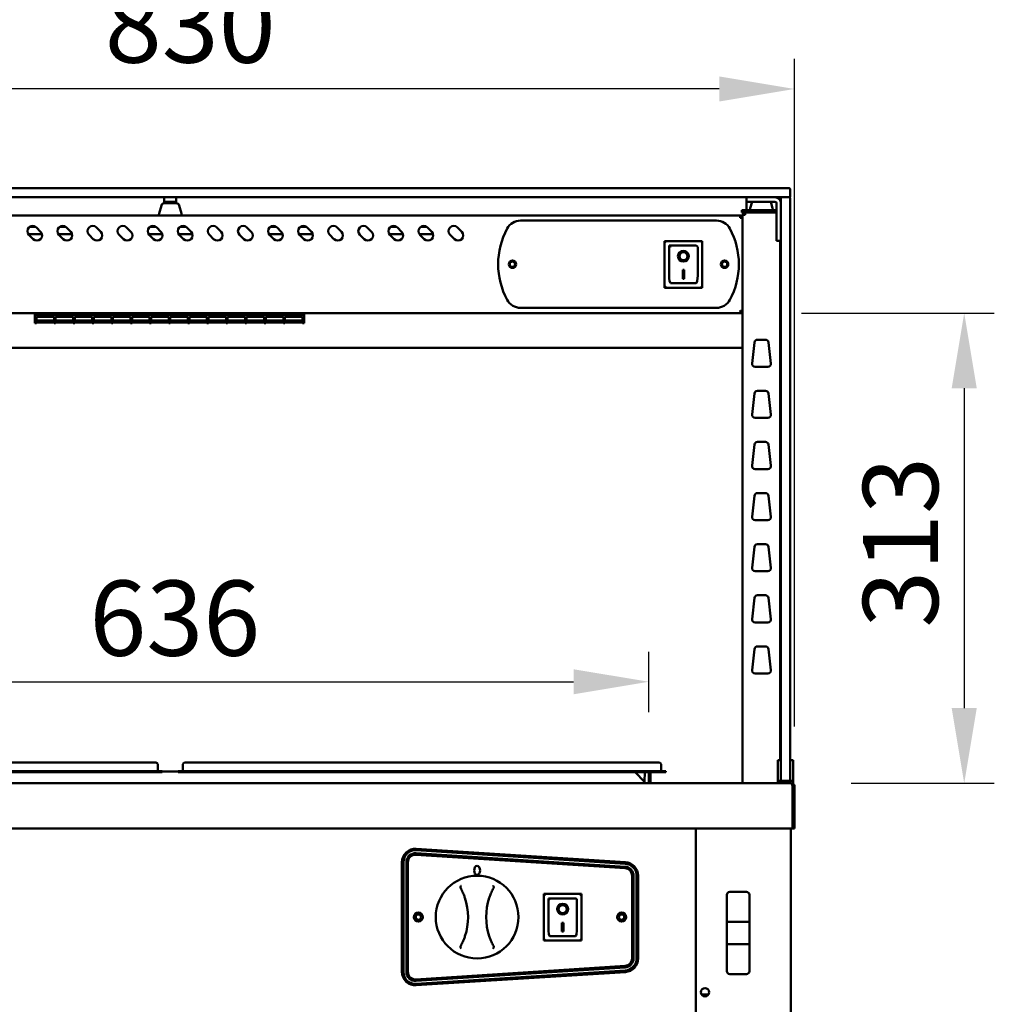
# Model space of a CAD drawing. Units: millimetres. Extents: x 65 to 5915, y 100 to 4100.
# Drawn here: x 2823 to 3471, y 1920 to 2575 of the extents above; entities that cross this region are included whole.
import ezdxf

# ---------------------------------------------------------------- set-up
doc = ezdxf.new("R2010")
doc.units = ezdxf.units.MM
doc.header["$LTSCALE"] = 20
doc.layers.add('Dimension (ISO)', color=7, linetype='Continuous', lineweight=25)
doc.layers.add('Visible (ISO)', color=7, linetype='Continuous', lineweight=50)
doc.styles.add('Note Text (ISO)', font='tahoma.ttf')
doc.dimstyles.new('Default (ISO)', dxfattribs={"dimscale": 20, "dimtxt": 2.5, "dimasz": 2.5, "dimexe": 1, "dimexo": 2, "dimgap": 0.762, "dimtad": 1, "dimtoh": 1, "dimdec": 1, "dimrnd": 1e-08, "dimzin": 0, "dimdsep": 46, "dimtxsty": 'Note Text (ISO)', "dimcen": 0.09, "dimdle": 10, "dimclrd": 256, "dimclre": 256, "dimclrt": 256, "dimadec": 1, "dimazin": 0, "dimtfac": 1.40208, "dimtmove": 0, "dimatfit": 3, "dimfxl": 1, "dimtolj": 1, "dimtzin": 0, "dimlwd": -1, "dimlwe": -1, "dimarcsym": 0})

# ---------------------------------------------------------------- blocks, each defined once
blk = doc.blocks.new('*D6')
at = {"layer": 'Defpoints', "color": 0, "transparency": 16777216}
for p in [(2508.01, 2528.58), (2508.01, 2064.63), (3338.01, 2064.63)]:
    blk.add_point(p, dxfattribs=at)
at = {"layer": 'Dimension (ISO)', "transparency": 16777216}
for p, q in [((2508.01, 2104.63), (2508.01, 2548.58)), ((3338.01, 2104.63), (3338.01, 2548.58)), ((3288.01, 2528.58), (2558.01, 2528.58))]:
    blk.add_line(p, q, dxfattribs=at)
for points in [[(2558.01, 2536.91), (2558.01, 2520.24), (2508.01, 2528.58)], [(3288.01, 2536.91), (3288.01, 2520.24), (3338.01, 2528.58)]]:
    blk.add_solid(points, dxfattribs=at)
at = {"layer": 'Dimension (ISO)', "transparency": 16777216, "insert": (2879.49, 2596.1), "char_height": 50, "attachment_point": 1, "style": 'Note Text (ISO)'}
blk.add_mtext('\\A1;830', dxfattribs=at)
blk = doc.blocks.new('*D7')
at = {"layer": 'Defpoints', "color": 0, "transparency": 16777216}
for p in [(3302.67, 2379.53), (3335.67, 2066.83), (3450.82, 2066.83)]:
    blk.add_point(p, dxfattribs=at)
at = {"layer": 'Dimension (ISO)', "transparency": 16777216}
for p, q in [((3342.67, 2379.53), (3470.82, 2379.53)), ((3450.82, 2329.53), (3450.82, 2116.83)), ((3375.67, 2066.83), (3470.82, 2066.83))]:
    blk.add_line(p, q, dxfattribs=at)
for points in [[(3442.49, 2329.53), (3459.15, 2329.53), (3450.82, 2379.53)], [(3442.49, 2116.83), (3459.15, 2116.83), (3450.82, 2066.83)]]:
    blk.add_solid(points, dxfattribs=at)
at = {"layer": 'Dimension (ISO)', "transparency": 16777216, "insert": (3383.5, 2170.29), "char_height": 50, "attachment_point": 1, "rotation": 90, "style": 'Note Text (ISO)'}
blk.add_mtext('\\A1;313', dxfattribs=at)
blk = doc.blocks.new('*D15')
at = {"layer": 'Defpoints', "color": 0, "transparency": 16777216}
for p in [(3241.16, 2134.32), (2604.86, 2074.13), (3241.16, 2074.13)]:
    blk.add_point(p, dxfattribs=at)
at = {"layer": 'Dimension (ISO)', "transparency": 16777216}
for p, q in [((2604.86, 2114.13), (2604.86, 2154.32)), ((3241.16, 2114.13), (3241.16, 2154.32)), ((2654.86, 2134.32), (3191.16, 2134.32))]:
    blk.add_line(p, q, dxfattribs=at)
for points in [[(2654.86, 2142.65), (2654.86, 2125.98), (2604.86, 2134.32)], [(3191.16, 2142.65), (3191.16, 2125.98), (3241.16, 2134.32)]]:
    blk.add_solid(points, dxfattribs=at)
at = {"layer": 'Dimension (ISO)', "transparency": 16777216, "insert": (2869.25, 2201.64), "char_height": 50, "attachment_point": 1, "style": 'Note Text (ISO)'}
blk.add_mtext('\\A1;636', dxfattribs=at)

msp = doc.modelspace()

# ---------------------------------------------------------------- linework, layer by layer
at = {"layer": 'Visible (ISO)'}
for p, q in [((3325.01, 2462.53), (2521.01, 2462.53)), ((3325.01, 2462.53), (3334.51, 2462.53)), ((2521.01, 2456.53), (3325.01, 2456.53)), ((2919.01, 2456.53), (2919.01, 2453.53)), ((2927.01, 2453.53), (2927.01, 2456.53)), ((3306.01, 2456.53), (3306.01, 2453.53)), ((3334.37, 2456.53), (3325.01, 2456.53)), ((3329.01, 2448.18), (3329.01, 2456.03)), ((3334.51, 2456.53), (3334.37, 2456.53)), ((3335.01, 2462.03), (3335.01, 2457.03)), ((3335.01, 2456.03), (3335.01, 2448.18)), ((2917.09, 2451.08), (2915.58, 2445.8)), ((2922.91, 2453.53), (2919.01, 2453.53)), ((2919.01, 2452.53), (2919.01, 2453.53)), ((2919.01, 2452.53), (2919.01, 2452.53)), ((2919.02, 2452.53), (2927, 2452.53)), ((2922.91, 2453.53), (2923.11, 2453.53)), ((2927.01, 2453.53), (2923.11, 2453.53)), ((2927.01, 2453.53), (2927.01, 2452.53)), ((2927.01, 2452.53), (2927.01, 2452.53)), ((2928.92, 2451.08), (2930.43, 2445.8)), ((3309.91, 2453.53), (3306.01, 2453.53)), ((3306.01, 2452.53), (3306.01, 2453.53)), ((3306.01, 2448.03), (3306.01, 2452.53)), ((3309.79, 2453.53), (3308.58, 2449.3)), ((3309.91, 2453.53), (3325.01, 2453.53)), ((3322.22, 2453.53), (3323.43, 2449.3)), ((3326.01, 2452.53), (3326.01, 2431.43)), ((3301.81, 2444.53), (2544.21, 2444.53)), ((2915.51, 2444.53), (2915.51, 2445.25)), ((2930.51, 2444.53), (2930.51, 2445.25)), ((3301.81, 2442.83), (3301.81, 2444.53)), ((3302.81, 2442.83), (3302.81, 2442.8)), ((3302.81, 2442.83), (3303.51, 2442.83)), ((3303.01, 2448.03), (3306.01, 2448.03)), ((3303.01, 2448.03), (3303.01, 2446.53)), ((3306.01, 2446.53), (3303.01, 2446.53)), ((3303.51, 2444.83), (3305.21, 2444.83)), ((3303.51, 2444.83), (3303.51, 2066.83)), ((3305.21, 2445.83), (3305.21, 2446.53)), ((3305.21, 2445.83), (3305.24, 2445.83)), ((3326.01, 2448.03), (3306.01, 2448.03)), ((3306.01, 2446.53), (3326.01, 2446.53)), ((3308.51, 2448.03), (3308.51, 2448.75)), ((3323.51, 2448.03), (3323.51, 2448.75)), ((3329.01, 2448.18), (3329.01, 2080.18)), ((3335.01, 2080.18), (3335.01, 2448.18)), ((2829.55, 2436.93), (2833.47, 2436.93)), ((2833.98, 2436.5), (2836.81, 2433.68)), ((2849.55, 2436.93), (2853.47, 2436.93)), ((2853.98, 2436.5), (2856.81, 2433.68)), ((2873.98, 2436.5), (2876.81, 2433.68)), ((2893.98, 2436.5), (2896.81, 2433.68)), ((2909.55, 2436.93), (2913.47, 2436.93)), ((2913.98, 2436.5), (2916.81, 2433.68)), ((2929.55, 2436.93), (2933.47, 2436.93)), ((2933.98, 2436.5), (2936.81, 2433.68)), ((2953.98, 2436.5), (2956.81, 2433.68)), ((2973.98, 2436.5), (2976.81, 2433.68)), ((2989.55, 2436.93), (2993.47, 2436.93)), ((2993.98, 2436.5), (2996.81, 2433.68)), ((3009.55, 2436.93), (3013.47, 2436.93)), ((3013.98, 2436.5), (3016.81, 2433.68)), ((3033.98, 2436.5), (3036.81, 2433.68)), ((3053.98, 2436.5), (3056.81, 2433.68)), ((3069.55, 2436.93), (3073.47, 2436.93)), ((3073.98, 2436.5), (3076.81, 2433.68)), ((3089.55, 2436.93), (3093.47, 2436.93)), ((3093.98, 2436.5), (3096.81, 2433.68)), ((3113.98, 2436.5), (3116.81, 2433.68)), ((3155.81, 2441.03), (3286.21, 2441.03)), ((2837.76, 2431.93), (2828.71, 2431.93)), ((2831.86, 2428.73), (2829.03, 2431.55)), ((2857.76, 2431.93), (2848.71, 2431.93)), ((2851.86, 2428.73), (2849.03, 2431.55)), ((2871.86, 2428.73), (2869.03, 2431.55)), ((2891.86, 2428.73), (2889.03, 2431.55)), ((2917.76, 2431.93), (2908.71, 2431.93)), ((2911.86, 2428.73), (2909.03, 2431.55)), ((2937.76, 2431.93), (2928.71, 2431.93)), ((2931.86, 2428.73), (2929.03, 2431.55)), ((2951.86, 2428.73), (2949.03, 2431.55)), ((2971.86, 2428.73), (2969.03, 2431.55)), ((2997.76, 2431.93), (2988.71, 2431.93)), ((2991.86, 2428.73), (2989.03, 2431.55)), ((3017.76, 2431.93), (3008.71, 2431.93)), ((3011.86, 2428.73), (3009.03, 2431.55)), ((3031.86, 2428.73), (3029.03, 2431.55)), ((3051.86, 2428.73), (3049.03, 2431.55)), ((3077.76, 2431.93), (3068.71, 2431.93)), ((3071.86, 2428.73), (3069.03, 2431.55)), ((3097.76, 2431.93), (3088.71, 2431.93)), ((3091.86, 2428.73), (3089.03, 2431.55)), ((3111.86, 2428.73), (3109.03, 2431.55)), ((3326.01, 2427.53), (3326.01, 2431.43)), ((3276.66, 2427.43), (3251.66, 2427.43)), ((3251.66, 2427.43), (3252.66, 2426.43)), ((3251.66, 2427.43), (3251.66, 2396.43)), ((3272.66, 2424.43), (3254.66, 2424.43)), ((3254.66, 2424.41), (3254.66, 2424.43)), ((3254.66, 2424.41), (3254.66, 2404.53)), ((3273.66, 2404.53), (3273.66, 2423.43)), ((3276.66, 2427.43), (3275.66, 2426.43)), ((3276.66, 2396.43), (3276.66, 2427.43)), ((3326.01, 2427.53), (3329.01, 2427.53)), ((3328.51, 2082.25), (3328.51, 2427.53)), ((3261.46, 2417.35), (3261.46, 2417.45)), ((3266.85, 2417.35), (3266.85, 2417.45)), ((3263.66, 2408.25), (3264.66, 2408.25)), ((3263.66, 2402.37), (3263.66, 2408.25)), ((3264.66, 2408.25), (3264.66, 2402.37)), ((3251.66, 2396.43), (3252.66, 2397.43)), ((3272.66, 2399.43), (3255.66, 2399.43)), ((3264.66, 2402.47), (3263.66, 2402.47)), ((3264.66, 2402.37), (3263.66, 2402.37)), ((3275.66, 2397.43), (3276.66, 2396.43)), ((3251.66, 2396.43), (3276.66, 2396.43)), ((2543.35, 2379.53), (3302.67, 2379.53)), ((2833, 2379.53), (2833, 2378.38)), ((2833, 2372.86), (2833, 2378.38)), ((2834.1, 2378.38), (2834.1, 2379.53)), ((2834.1, 2378.68), (2845.8, 2378.68)), ((2834.1, 2378.38), (2834.1, 2377.62)), ((2845.8, 2377.62), (2834.1, 2377.62)), ((2834.1, 2377.15), (2845.8, 2377.15)), ((2834.1, 2377.15), (2834.1, 2373.46)), ((2845.8, 2379.53), (2845.8, 2378.38)), ((2845.8, 2377.62), (2845.8, 2378.38)), ((2845.8, 2373.46), (2845.8, 2377.15)), ((2846.8, 2378.38), (2846.8, 2379.53)), ((2846.8, 2378.68), (2858.5, 2378.68)), ((2846.8, 2378.38), (2846.8, 2377.62)), ((2858.5, 2377.62), (2846.8, 2377.62)), ((2846.8, 2377.15), (2858.5, 2377.15)), ((2846.8, 2377.15), (2846.8, 2373.46)), ((2858.5, 2379.53), (2858.5, 2378.38)), ((2858.5, 2377.62), (2858.5, 2378.38)), ((2858.5, 2373.46), (2858.5, 2377.15)), ((2859.5, 2378.38), (2859.5, 2379.53)), ((2859.5, 2378.68), (2871.2, 2378.68)), ((2859.5, 2378.38), (2859.5, 2377.62)), ((2871.2, 2377.62), (2859.5, 2377.62)), ((2859.5, 2377.15), (2871.2, 2377.15)), ((2859.5, 2377.15), (2859.5, 2373.46)), ((2871.2, 2379.53), (2871.2, 2378.38)), ((2871.2, 2377.62), (2871.2, 2378.38)), ((2871.2, 2373.46), (2871.2, 2377.15)), ((2872.2, 2378.38), (2872.2, 2379.53)), ((2872.2, 2378.68), (2883.9, 2378.68)), ((2872.2, 2378.38), (2872.2, 2377.62)), ((2883.9, 2377.62), (2872.2, 2377.62)), ((2872.2, 2377.15), (2883.9, 2377.15)), ((2872.2, 2377.15), (2872.2, 2373.46)), ((2883.9, 2379.53), (2883.9, 2378.38)), ((2883.9, 2377.62), (2883.9, 2378.38)), ((2883.9, 2373.46), (2883.9, 2377.15)), ((2884.9, 2378.38), (2884.9, 2379.53)), ((2884.9, 2378.68), (2896.6, 2378.68)), ((2884.9, 2378.38), (2884.9, 2377.62)), ((2896.6, 2377.62), (2884.9, 2377.62)), ((2884.9, 2377.15), (2896.6, 2377.15)), ((2884.9, 2377.15), (2884.9, 2373.46)), ((2896.6, 2379.53), (2896.6, 2378.38)), ((2896.6, 2377.62), (2896.6, 2378.38)), ((2896.6, 2373.46), (2896.6, 2377.15)), ((2897.6, 2378.38), (2897.6, 2379.53)), ((2897.6, 2378.68), (2909.3, 2378.68)), ((2897.6, 2378.38), (2897.6, 2377.62)), ((2909.3, 2377.62), (2897.6, 2377.62)), ((2897.6, 2377.15), (2909.3, 2377.15)), ((2897.6, 2377.15), (2897.6, 2373.46)), ((2909.3, 2379.53), (2909.3, 2378.38)), ((2909.3, 2377.62), (2909.3, 2378.38)), ((2909.3, 2373.46), (2909.3, 2377.15)), ((2910.3, 2378.38), (2910.3, 2379.53)), ((2910.3, 2378.68), (2922, 2378.68)), ((2910.3, 2378.38), (2910.3, 2377.62)), ((2922, 2377.62), (2910.3, 2377.62)), ((2910.3, 2377.15), (2922, 2377.15)), ((2910.3, 2377.15), (2910.3, 2373.46)), ((2922, 2379.53), (2922, 2378.38)), ((2922, 2377.62), (2922, 2378.38)), ((2922, 2373.46), (2922, 2377.15)), ((2923, 2378.38), (2923, 2379.53)), ((2923, 2378.68), (2934.7, 2378.68)), ((2923, 2378.38), (2923, 2377.62)), ((2934.7, 2377.62), (2923, 2377.62)), ((2923, 2377.15), (2934.7, 2377.15)), ((2923, 2377.15), (2923, 2373.46)), ((2934.7, 2379.53), (2934.7, 2378.38)), ((2934.7, 2377.62), (2934.7, 2378.38)), ((2934.7, 2373.46), (2934.7, 2377.15)), ((2935.7, 2378.38), (2935.7, 2379.53)), ((2935.7, 2378.68), (2947.4, 2378.68)), ((2935.7, 2378.38), (2935.7, 2377.62)), ((2947.4, 2377.62), (2935.7, 2377.62)), ((2935.7, 2377.15), (2947.4, 2377.15)), ((2935.7, 2377.15), (2935.7, 2373.46)), ((2947.4, 2379.53), (2947.4, 2378.38)), ((2947.4, 2377.62), (2947.4, 2378.38)), ((2947.4, 2373.46), (2947.4, 2377.15)), ((2948.4, 2378.38), (2948.4, 2379.53)), ((2948.4, 2378.68), (2960.1, 2378.68)), ((2948.4, 2378.38), (2948.4, 2377.62)), ((2960.1, 2377.62), (2948.4, 2377.62)), ((2948.4, 2377.15), (2960.1, 2377.15)), ((2948.4, 2377.15), (2948.4, 2373.46)), ((2960.1, 2379.53), (2960.1, 2378.38)), ((2960.1, 2377.62), (2960.1, 2378.38)), ((2960.1, 2373.46), (2960.1, 2377.15)), ((2961.1, 2378.38), (2961.1, 2379.53)), ((2961.1, 2378.68), (2972.8, 2378.68)), ((2961.1, 2378.38), (2961.1, 2377.62)), ((2972.8, 2377.62), (2961.1, 2377.62)), ((2961.1, 2377.15), (2972.8, 2377.15)), ((2961.1, 2377.15), (2961.1, 2373.46)), ((2972.8, 2379.53), (2972.8, 2378.38)), ((2972.8, 2377.62), (2972.8, 2378.38)), ((2972.8, 2373.46), (2972.8, 2377.15)), ((2973.8, 2378.38), (2973.8, 2379.53)), ((2973.8, 2378.68), (2985.5, 2378.68)), ((2973.8, 2378.38), (2973.8, 2377.62)), ((2985.5, 2377.62), (2973.8, 2377.62)), ((2973.8, 2377.15), (2985.5, 2377.15)), ((2973.8, 2377.15), (2973.8, 2373.46)), ((2985.5, 2379.53), (2985.5, 2378.38)), ((2985.5, 2377.62), (2985.5, 2378.38)), ((2985.5, 2373.46), (2985.5, 2377.15)), ((2986.5, 2378.38), (2986.5, 2379.53)), ((2986.5, 2378.68), (2998.2, 2378.68)), ((2986.5, 2378.38), (2986.5, 2377.62)), ((2998.2, 2377.62), (2986.5, 2377.62)), ((2986.5, 2377.15), (2998.2, 2377.15)), ((2986.5, 2377.15), (2986.5, 2373.46)), ((2998.2, 2379.53), (2998.2, 2378.38)), ((2998.2, 2377.62), (2998.2, 2378.38)), ((2998.2, 2373.46), (2998.2, 2377.15)), ((2999.2, 2378.38), (2999.2, 2379.53)), ((2999.2, 2378.68), (3010.9, 2378.68)), ((2999.2, 2378.38), (2999.2, 2377.62)), ((3010.9, 2377.62), (2999.2, 2377.62)), ((2999.2, 2377.15), (3010.9, 2377.15)), ((2999.2, 2377.15), (2999.2, 2373.46)), ((3010.9, 2379.53), (3010.9, 2378.38)), ((3010.9, 2377.62), (3010.9, 2378.38)), ((3010.9, 2373.46), (3010.9, 2377.15)), ((3012, 2379.53), (3012, 2378.38)), ((3012, 2372.86), (3012, 2378.38)), ((3286.21, 2383.03), (3155.81, 2383.03)), ((3302.67, 2379.53), (3302.67, 2380.23)), ((3302.81, 2380.37), (3303.51, 2380.37)), ((2833, 2372.86), (2834.1, 2372.86)), ((2845.8, 2377.11), (2834.1, 2377.11)), ((2834.1, 2374.64), (2845.8, 2374.64)), ((2845.8, 2373.46), (2834.1, 2373.46)), ((2834.1, 2373.3), (2845.8, 2373.3)), ((2834.1, 2373.3), (2834.1, 2372.86)), ((2845.8, 2373.29), (2834.1, 2373.29)), ((2845.8, 2372.86), (2845.8, 2373.3)), ((2845.8, 2372.86), (2846.8, 2372.86)), ((2858.5, 2377.11), (2846.8, 2377.11)), ((2846.8, 2374.64), (2858.5, 2374.64)), ((2858.5, 2373.46), (2846.8, 2373.46)), ((2846.8, 2373.3), (2858.5, 2373.3)), ((2846.8, 2373.3), (2846.8, 2372.86)), ((2858.5, 2373.29), (2846.8, 2373.29)), ((2858.5, 2372.86), (2858.5, 2373.3)), ((2858.5, 2372.86), (2859.5, 2372.86)), ((2871.2, 2377.11), (2859.5, 2377.11)), ((2859.5, 2374.64), (2871.2, 2374.64)), ((2871.2, 2373.46), (2859.5, 2373.46)), ((2859.5, 2373.3), (2871.2, 2373.3)), ((2859.5, 2373.3), (2859.5, 2372.86)), ((2871.2, 2373.29), (2859.5, 2373.29)), ((2871.2, 2372.86), (2871.2, 2373.3)), ((2871.2, 2372.86), (2872.2, 2372.86)), ((2883.9, 2377.11), (2872.2, 2377.11)), ((2872.2, 2374.64), (2883.9, 2374.64)), ((2883.9, 2373.46), (2872.2, 2373.46)), ((2872.2, 2373.3), (2883.9, 2373.3)), ((2872.2, 2373.3), (2872.2, 2372.86)), ((2883.9, 2373.29), (2872.2, 2373.29)), ((2883.9, 2372.86), (2883.9, 2373.3)), ((2883.9, 2372.86), (2884.9, 2372.86)), ((2896.6, 2377.11), (2884.9, 2377.11)), ((2884.9, 2374.64), (2896.6, 2374.64)), ((2896.6, 2373.46), (2884.9, 2373.46)), ((2884.9, 2373.3), (2896.6, 2373.3)), ((2884.9, 2373.3), (2884.9, 2372.86)), ((2896.6, 2373.29), (2884.9, 2373.29)), ((2896.6, 2372.86), (2896.6, 2373.3)), ((2896.6, 2372.86), (2897.6, 2372.86)), ((2909.3, 2377.11), (2897.6, 2377.11)), ((2897.6, 2374.64), (2909.3, 2374.64)), ((2909.3, 2373.46), (2897.6, 2373.46)), ((2897.6, 2373.3), (2909.3, 2373.3)), ((2897.6, 2373.3), (2897.6, 2372.86)), ((2909.3, 2373.29), (2897.6, 2373.29)), ((2909.3, 2372.86), (2909.3, 2373.3)), ((2909.3, 2372.86), (2910.3, 2372.86)), ((2922, 2377.11), (2910.3, 2377.11)), ((2910.3, 2374.64), (2922, 2374.64)), ((2922, 2373.46), (2910.3, 2373.46)), ((2910.3, 2373.3), (2922, 2373.3)), ((2910.3, 2373.3), (2910.3, 2372.86)), ((2922, 2373.29), (2910.3, 2373.29)), ((2922, 2372.86), (2922, 2373.3)), ((2922, 2372.86), (2923, 2372.86)), ((2934.7, 2377.11), (2923, 2377.11)), ((2923, 2374.64), (2934.7, 2374.64)), ((2934.7, 2373.46), (2923, 2373.46)), ((2923, 2373.3), (2934.7, 2373.3)), ((2923, 2373.3), (2923, 2372.86)), ((2934.7, 2373.29), (2923, 2373.29)), ((2934.7, 2372.86), (2934.7, 2373.3)), ((2934.7, 2372.86), (2935.7, 2372.86)), ((2947.4, 2377.11), (2935.7, 2377.11)), ((2935.7, 2374.64), (2947.4, 2374.64)), ((2947.4, 2373.46), (2935.7, 2373.46)), ((2935.7, 2373.3), (2947.4, 2373.3)), ((2935.7, 2373.3), (2935.7, 2372.86)), ((2947.4, 2373.29), (2935.7, 2373.29)), ((2947.4, 2372.86), (2947.4, 2373.3)), ((2947.4, 2372.86), (2948.4, 2372.86)), ((2960.1, 2377.11), (2948.4, 2377.11)), ((2948.4, 2374.64), (2960.1, 2374.64)), ((2960.1, 2373.46), (2948.4, 2373.46)), ((2948.4, 2373.3), (2960.1, 2373.3)), ((2948.4, 2373.3), (2948.4, 2372.86)), ((2960.1, 2373.29), (2948.4, 2373.29)), ((2960.1, 2372.86), (2960.1, 2373.3)), ((2960.1, 2372.86), (2961.1, 2372.86)), ((2972.8, 2377.11), (2961.1, 2377.11)), ((2961.1, 2374.64), (2972.8, 2374.64)), ((2972.8, 2373.46), (2961.1, 2373.46)), ((2961.1, 2373.3), (2972.8, 2373.3)), ((2961.1, 2373.3), (2961.1, 2372.86)), ((2972.8, 2373.29), (2961.1, 2373.29)), ((2972.8, 2372.86), (2972.8, 2373.3)), ((2972.8, 2372.86), (2973.8, 2372.86)), ((2985.5, 2377.11), (2973.8, 2377.11)), ((2973.8, 2374.64), (2985.5, 2374.64)), ((2985.5, 2373.46), (2973.8, 2373.46)), ((2973.8, 2373.3), (2985.5, 2373.3)), ((2973.8, 2373.3), (2973.8, 2372.86)), ((2985.5, 2373.29), (2973.8, 2373.29)), ((2985.5, 2372.86), (2985.5, 2373.3)), ((2985.5, 2372.86), (2986.5, 2372.86)), ((2998.2, 2377.11), (2986.5, 2377.11)), ((2986.5, 2374.64), (2998.2, 2374.64)), ((2998.2, 2373.46), (2986.5, 2373.46)), ((2986.5, 2373.3), (2998.2, 2373.3)), ((2986.5, 2373.3), (2986.5, 2372.86)), ((2998.2, 2373.29), (2986.5, 2373.29)), ((2998.2, 2372.86), (2998.2, 2373.3)), ((2998.2, 2372.86), (2999.2, 2372.86)), ((3010.9, 2377.11), (2999.2, 2377.11)), ((2999.2, 2374.64), (3010.9, 2374.64)), ((3010.9, 2373.46), (2999.2, 2373.46)), ((2999.2, 2373.3), (3010.9, 2373.3)), ((2999.2, 2373.3), (2999.2, 2372.86)), ((3010.9, 2373.29), (2999.2, 2373.29)), ((3010.9, 2372.86), (3010.9, 2373.3)), ((3010.9, 2372.86), (3012, 2372.86)), ((3309.75, 2346.05), (3311.31, 2360.05)), ((3313.3, 2361.83), (3318.72, 2361.83)), ((3320.7, 2360.05), (3322.26, 2346.05)), ((2542.51, 2356.53), (3303.51, 2356.53)), ((3320.27, 2343.83), (3311.74, 2343.83)), ((3309.75, 2312.05), (3311.31, 2326.05)), ((3313.3, 2327.83), (3318.72, 2327.83)), ((3320.7, 2326.05), (3322.26, 2312.05)), ((3320.27, 2309.83), (3311.74, 2309.83)), ((3309.75, 2278.05), (3311.31, 2292.05)), ((3313.3, 2293.83), (3318.72, 2293.83)), ((3320.7, 2292.05), (3322.26, 2278.05)), ((3320.27, 2275.83), (3311.74, 2275.83)), ((3313.3, 2259.83), (3318.72, 2259.83)), ((3309.75, 2244.05), (3311.31, 2258.05)), ((3320.7, 2258.05), (3322.26, 2244.05)), ((3320.27, 2241.83), (3311.74, 2241.83)), ((3309.75, 2210.05), (3311.31, 2224.05)), ((3313.3, 2225.83), (3318.72, 2225.83)), ((3320.7, 2224.05), (3322.26, 2210.05)), ((3320.27, 2207.83), (3311.74, 2207.83)), ((3309.75, 2176.05), (3311.31, 2190.05)), ((3313.3, 2191.83), (3318.72, 2191.83)), ((3320.7, 2190.05), (3322.26, 2176.05)), ((3320.27, 2173.83), (3311.74, 2173.83)), ((3309.75, 2142.05), (3311.31, 2156.05)), ((3313.3, 2157.83), (3318.72, 2157.83)), ((3320.7, 2156.05), (3322.26, 2142.05)), ((3320.27, 2139.83), (3311.74, 2139.83)), ((2907.66, 2080.63), (2603.66, 2080.63)), ((2907.66, 2080.63), (2913.46, 2080.63)), ((2914.66, 2079.43), (2914.66, 2075.33)), ((2931.36, 2079.43), (2931.36, 2075.33)), ((2932.56, 2080.63), (2938.36, 2080.63)), ((3242.36, 2080.63), (2938.36, 2080.63)), ((3242.36, 2080.63), (3248.16, 2080.63)), ((3249.36, 2079.43), (3249.36, 2075.33)), ((3327.01, 2082.25), (3327.01, 2077.45)), ((3327.01, 2082.25), (3329.01, 2082.25)), ((3327.01, 2077.45), (3327.01, 2073.53)), ((3329.01, 2077.58), (3329.01, 2080.18)), ((3329.01, 2077.58), (3329.01, 2077.45)), ((3329.01, 2077.45), (3329.01, 2073.53)), ((3335.01, 2082.25), (3337.01, 2082.25)), ((3335.01, 2080.18), (3335.01, 2077.58)), ((3335.01, 2077.45), (3335.01, 2077.58)), ((3335.01, 2073.53), (3335.01, 2077.45)), ((3337.01, 2077.45), (3337.01, 2082.25)), ((3337.01, 2073.53), (3337.01, 2077.45)), ((2907.66, 2074.93), (2603.66, 2074.93)), ((2907.66, 2074.13), (2603.66, 2074.13)), ((2907.66, 2074.93), (2917.66, 2074.93)), ((2917.66, 2074.13), (2907.66, 2074.13)), ((2917.66, 2074.13), (2917.66, 2074.93)), ((2928.36, 2074.63), (2917.66, 2074.63)), ((2928.36, 2074.93), (2938.36, 2074.93)), ((2928.36, 2074.93), (2928.36, 2074.13)), ((2938.36, 2074.13), (2928.36, 2074.13)), ((3242.36, 2074.93), (2938.36, 2074.93)), ((3242.36, 2074.13), (2938.36, 2074.13)), ((3232.06, 2074.13), (3238.36, 2067.83)), ((3238.19, 2067.99), (3238.52, 2074.13)), ((3241.16, 2074.13), (3241.16, 2067.83)), ((3242.36, 2074.93), (3252.36, 2074.93)), ((3242.36, 2067.83), (3242.36, 2074.13)), ((3252.36, 2074.13), (3242.36, 2074.13)), ((3252.36, 2074.13), (3252.36, 2074.93)), ((3327.01, 2068.53), (3327.01, 2073.53)), ((3329.01, 2068.53), (3329.01, 2073.53)), ((3335.01, 2073.53), (3335.01, 2068.53)), ((3337.01, 2073.53), (3337.01, 2068.53)), ((2510.35, 2066.83), (3335.67, 2066.83)), ((3238.36, 2067.83), (3238.36, 2066.83)), ((3241.16, 2067.83), (3242.36, 2067.83)), ((3327.01, 2068.53), (3329.01, 2068.53)), ((3327.01, 2066.83), (3327.01, 2068.53)), ((3329.01, 2068.53), (3335.01, 2068.53)), ((3335.01, 2068.53), (3337.01, 2068.53)), ((3335.67, 2066.83), (3335.81, 2066.83)), ((3335.81, 2066.81), (3335.81, 2066.83)), ((3336.67, 2064.63), (3336.67, 2039.03)), ((3336.81, 2064.63), (3336.81, 2036.83)), ((3336.92, 2066.53), (3337.01, 2066.53)), ((3337.01, 2068.53), (3337.01, 2066.53)), ((3338.01, 2036.83), (3338.01, 2064.63)), ((3336.67, 2036.83), (2509.35, 2036.83)), ((3272.51, 2036.83), (3272.51, 1911.83)), ((3335.51, 2036.83), (3335.51, 1267.67)), ((3336.67, 2036.83), (3336.67, 2039.03)), ((3336.81, 2036.83), (3338.01, 2036.83)), ((3225.33, 2010.32), (3086.33, 2019.29)), ((3086.39, 2020.28), (3225.39, 2011.32)), ((3225.52, 2013.31), (3086.52, 2022.28)), ((3086.58, 2023.22), (3225.58, 2014.37)), ((3077.01, 1941.42), (3077.01, 2014.24)), ((3078.01, 2014.3), (3078.01, 1941.36)), ((3080.01, 1941.36), (3080.01, 2014.3)), ((3081.01, 2014.3), (3081.01, 1941.36)), ((3230.01, 1950.33), (3230.01, 2005.33)), ((3231.01, 2005.33), (3231.01, 1950.33)), ((3233.01, 1950.33), (3233.01, 2005.33)), ((3234.01, 2005.38), (3234.01, 1950.27)), ((3196.36, 1993.23), (3171.36, 1993.23)), ((3171.36, 1993.23), (3172.36, 1992.23)), ((3171.36, 1993.23), (3171.36, 1962.23)), ((3172.51, 1993.33), (3195.51, 1993.33)), ((3172.51, 1993.23), (3172.51, 1993.33)), ((3196.36, 1993.23), (3195.36, 1992.23)), ((3195.51, 1993.33), (3195.51, 1993.23)), ((3196.36, 1962.23), (3196.36, 1993.23)), ((3293.01, 1992.63), (3293.01, 1974.68)), ((3306.01, 1994.63), (3295.01, 1994.63)), ((3308.01, 1974.68), (3308.01, 1992.63)), ((3192.36, 1990.23), (3174.36, 1990.23)), ((3174.36, 1990.21), (3174.36, 1990.23)), ((3174.36, 1990.21), (3174.36, 1970.33)), ((3193.36, 1970.33), (3193.36, 1989.23)), ((3181.16, 1983.15), (3181.16, 1983.25)), ((3186.55, 1983.15), (3186.55, 1983.25)), ((3183.36, 1974.05), (3184.36, 1974.05)), ((3183.36, 1968.17), (3183.36, 1974.05)), ((3184.36, 1974.05), (3184.36, 1968.17)), ((3293.01, 1974.68), (3293.01, 1959.78)), ((3306.01, 1974.73), (3295.01, 1974.73)), ((3308.01, 1959.78), (3308.01, 1974.68)), ((3192.36, 1965.23), (3175.36, 1965.23)), ((3184.36, 1968.27), (3183.36, 1968.27)), ((3184.36, 1968.17), (3183.36, 1968.17)), ((3171.36, 1962.23), (3172.36, 1963.23)), ((3171.36, 1962.23), (3196.36, 1962.23)), ((3195.36, 1963.23), (3196.36, 1962.23)), ((3293.01, 1959.78), (3293.01, 1941.83)), ((3295.01, 1959.73), (3306.01, 1959.73)), ((3308.01, 1941.83), (3308.01, 1959.78)), ((3086.33, 1936.37), (3225.33, 1945.34)), ((3225.39, 1944.34), (3086.39, 1935.37)), ((3086.52, 1933.38), (3225.52, 1942.35)), ((3225.58, 1941.29), (3086.58, 1932.44)), ((3306.01, 1939.83), (3295.01, 1939.83)), ((3280.81, 1926.33), (3276.2, 1926.33))]:
    msp.add_line(p, q, dxfattribs=at)
for centre, radius in [((3150.51, 2412.03), 2.5), ((3150.51, 2412.03), 1.8), ((3291.51, 2412.03), 2.5), ((3291.51, 2412.03), 1.8), ((3127.01, 1977.83), 27.5), ((3088.01, 1977.83), 3), ((3088.01, 1977.83), 1.8), ((3223.01, 1977.83), 3), ((3223.01, 1977.83), 1.8), ((3278.51, 1927.83), 2.75)]:
    msp.add_circle(centre, radius, dxfattribs=at)
for centre, radius, start, end in [((3334.51, 2462.03), 0.5, 0, 90), ((3325.01, 2452.53), 4, 0, 90), ((3325.01, 2446.53), 10, 66.42182, 90), ((3329.51, 2456.03), 0.5, 90, 180), ((3334.51, 2457.03), 0.5, 270, 0), ((3334.51, 2456.03), 0.5, 0, 90), ((2919.02, 2450.53), 2, 90, 164.0546), ((2927, 2450.53), 2, 15.9454, 90), ((3310.51, 2448.75), 2, 164.0546, 180), ((3321.51, 2448.75), 2, 0, 15.9454), ((3325.01, 2452.53), 1, 0, 90), ((2917.51, 2445.25), 2, 164.0546, 180), ((2928.51, 2445.25), 2, 0, 15.9454), ((2831.51, 2434.03), 3.5, 45, 225), ((2851.51, 2434.03), 3.5, 45, 225), ((2871.51, 2434.03), 3.5, 45, 225), ((2891.51, 2434.03), 3.5, 45, 225), ((2911.51, 2434.03), 3.5, 45, 225), ((2931.51, 2434.03), 3.5, 45, 225), ((2951.51, 2434.03), 3.5, 45, 225), ((2971.51, 2434.03), 3.5, 45, 225), ((2991.51, 2434.03), 3.5, 45, 225), ((3011.51, 2434.03), 3.5, 45, 225), ((3031.51, 2434.03), 3.5, 45, 225), ((3051.51, 2434.03), 3.5, 45, 225), ((3071.51, 2434.03), 3.5, 45, 225), ((3091.51, 2434.03), 3.5, 45, 225), ((3111.51, 2434.03), 3.5, 45, 225), ((3155.81, 2431.03), 10, 90, 151.64065), ((3286.21, 2431.03), 10, 28.35935, 90), ((2834.34, 2431.2), 3.5, 225, 45), ((2854.34, 2431.2), 3.5, 225, 45), ((2874.34, 2431.2), 3.5, 225, 45), ((2894.34, 2431.2), 3.5, 225, 45), ((2914.34, 2431.2), 3.5, 225, 45), ((2934.34, 2431.2), 3.5, 225, 45), ((2954.34, 2431.2), 3.5, 225, 45), ((2974.34, 2431.2), 3.5, 225, 45), ((2994.34, 2431.2), 3.5, 225, 45), ((3014.34, 2431.2), 3.5, 225, 45), ((3034.34, 2431.2), 3.5, 225, 45), ((3054.34, 2431.2), 3.5, 225, 45), ((3074.34, 2431.2), 3.5, 225, 45), ((3094.34, 2431.2), 3.5, 225, 45), ((3114.34, 2431.2), 3.5, 225, 45), ((3191.01, 2412.03), 50, 151.64065, 208.35935), ((3251.01, 2412.03), 50, 331.64065, 28.35935), ((3272.66, 2423.43), 1, 0, 90), ((3155.81, 2393.03), 10, 208.35935, 270), ((3286.21, 2393.03), 10, 270, 331.64065), ((3313.3, 2359.83), 2, 90, 173.65981), ((3318.72, 2359.83), 2, 6.34019, 90), ((3325.01, 2366.53), 10, 290.48732, 293.57818), ((3311.74, 2345.83), 2, 173.65981, 270), ((3320.27, 2345.83), 2, 270, 6.34019), ((3313.3, 2325.83), 2, 90, 173.65981), ((3318.72, 2325.83), 2, 6.34019, 90), ((3311.74, 2311.83), 2, 173.65981, 270), ((3320.27, 2311.83), 2, 270, 6.34019), ((3313.3, 2291.83), 2, 90, 173.65981), ((3318.72, 2291.83), 2, 6.34019, 90), ((3311.74, 2277.83), 2, 173.65981, 270), ((3320.27, 2277.83), 2, 270, 6.34019), ((3313.3, 2257.83), 2, 90, 173.65981), ((3318.72, 2257.83), 2, 6.34019, 90), ((3311.74, 2243.83), 2, 173.65981, 270), ((3320.27, 2243.83), 2, 270, 6.34019), ((3313.3, 2223.83), 2, 90, 173.65981), ((3318.72, 2223.83), 2, 6.34019, 90), ((3311.74, 2209.83), 2, 173.65981, 270), ((3320.27, 2209.83), 2, 270, 6.34019), ((3313.3, 2189.83), 2, 90, 173.65981), ((3318.72, 2189.83), 2, 6.34019, 90), ((3311.74, 2175.83), 2, 173.65981, 270), ((3320.27, 2175.83), 2, 270, 6.34019), ((3313.3, 2155.83), 2, 90, 173.65981), ((3318.72, 2155.83), 2, 6.34019, 90), ((3311.74, 2141.83), 2, 173.65981, 270), ((3320.27, 2141.83), 2, 270, 6.34019), ((2913.46, 2079.43), 1.2, 0, 90), ((2932.56, 2079.43), 1.2, 90, 180), ((3248.16, 2079.43), 1.2, 0, 90), ((2915.06, 2075.33), 0.4, 180, 270), ((2930.96, 2075.33), 0.4, 270, 0), ((3249.76, 2075.33), 0.4, 180, 270), ((3243.36, 2067.83), 2.2, 180, 207.03569), ((3243.36, 2067.83), 1, 180, 270), ((3329.51, 2069.03), 0.5, 180, 270), ((3334.51, 2069.03), 0.5, 270, 0), ((3335.81, 2064.63), 1, 0, 34.40876), ((3086.01, 2014.24), 9, 86.35551, 180), ((3086.01, 2014.3), 8, 86.30861, 180), ((3086.01, 2014.3), 6, 86.30861, 180), ((3086.01, 2014.3), 5, 86.30861, 180), ((3225.01, 2005.33), 6, 0, 86.30861), ((3225.01, 2005.33), 8, 0, 86.30861), ((3225.01, 2005.38), 9, 0, 86.35551), ((3225.01, 2005.33), 5, 0, 86.30861), ((3295.01, 1992.63), 2, 90, 180), ((3306.01, 1992.63), 2, 0, 90), ((3081.01, 1977.79), 40, 341.49082, 18.60711), ((3173.01, 1977.87), 40, 161.49082, 198.60711), ((3192.36, 1989.23), 1, 0, 90), ((3225.01, 1950.33), 5, 273.69139, 0), ((3225.01, 1950.33), 6, 273.69139, 0), ((3225.01, 1950.33), 8, 273.69139, 0), ((3225.01, 1950.27), 9, 273.64449, 0), ((3086.01, 1941.42), 9, 180, 273.64449), ((3086.01, 1941.36), 8, 180, 273.69139), ((3086.01, 1941.36), 6, 180, 273.69139), ((3086.01, 1941.36), 5, 180, 273.69139), ((3295.01, 1941.83), 2, 180, 270), ((3306.01, 1941.83), 2, 270, 0)]:
    msp.add_arc(centre, radius, start, end, dxfattribs=at)
for centre, major_axis, ratio, start_param, end_param in [((3255.66, 2423.43), (0.995, -0.995), 0.09902, 3.24029, 4.811087), ((3264.16, 2417.45), (3.64, 0), 0.980581, 3.155329, 6.269449), ((3264.16, 2417.45), (2.69, 0), 0.980581, 0, 3.141593), ((3255.66, 2404.53), (0, -5.1), 0.196116, 4.712389, 6.283185), ((3272.66, 2404.53), (0, -5.1), 0.196116, 0, 1.570796), ((3175.36, 1989.23), (0.995, -0.995), 0.09902, 3.24029, 4.811087), ((3183.86, 1983.25), (2.69, 0), 0.980581, 0, 3.141593), ((3183.86, 1983.25), (3.64, 0), 0.980581, 3.155329, 6.269449), ((3295.01, 1974.68), (2, 0), 0.024984, 1.570796, 3.141593), ((3306.01, 1974.68), (2, 0), 0.024984, 0, 1.570796), ((3175.36, 1970.33), (0, -5.1), 0.196116, 4.712389, 6.283185), ((3192.36, 1970.33), (0, -5.1), 0.196116, 0, 1.570796), ((3295.01, 1959.78), (-2, 0), 0.024984, 0, 1.570796), ((3306.01, 1959.78), (2, 0), 0.024984, 4.712389, 6.283185)]:
    msp.add_ellipse(centre, major_axis=major_axis, ratio=ratio, start_param=start_param, end_param=end_param, dxfattribs=at)
for centre, major_axis, ratio in [((3264.16, 2417.35), (-3.64, 0), 0.980581), ((3264.16, 2417.35), (2.69, 0), 0.980581), ((3127.01, 2008.83), (0, 3), 0.666667), ((3183.86, 1983.15), (-3.64, 0), 0.980581), ((3183.86, 1983.15), (2.69, 0), 0.980581)]:
    msp.add_ellipse(centre, major_axis=major_axis, ratio=ratio, dxfattribs=at)
for points in [[(3301.81, 2444.53), (3302.16, 2444.53), (3302.52, 2444.41), (3302.81, 2444.2)], [(3302.81, 2444.2), (3303.24, 2443.89), (3303.51, 2443.36), (3303.51, 2442.83)], [(3302.67, 2379.53), (3302.58, 2379.53), (3302.48, 2379.6), (3302.39, 2379.73)]]:
    msp.add_open_spline(points, degree=3, dxfattribs=at)
for points, knots in [([(3301.81, 2443.83), (3302.26, 2443.83), (3302.68, 2443.49), (3302.78, 2443.05), (3302.8, 2442.98), (3302.81, 2442.9), (3302.81, 2442.83)], [0, 0, 0, 0, 1.350716, 1.350716, 1.350716, 1.570796, 1.570796, 1.570796, 1.570796]), ([(3303.51, 2442.76), (3303.51, 2442.78), (3303.07, 2442.79), (3302.45, 2442.81), (3302.25, 2442.82), (3302.03, 2442.82), (3301.81, 2442.83)], [0, 0, 0, 0, 1.18291, 1.18291, 1.18291, 1.570796, 1.570796, 1.570796, 1.570796]), ([(3305.21, 2446.53), (3304.54, 2446.53), (3303.89, 2446.09), (3303.63, 2445.47), (3303.55, 2445.27), (3303.51, 2445.05), (3303.51, 2444.83)], [0, 0, 0, 0, 1.18291, 1.18291, 1.18291, 1.570796, 1.570796, 1.570796, 1.570796]), ([(3304.21, 2444.83), (3304.21, 2445.28), (3304.55, 2445.71), (3304.99, 2445.81), (3305.06, 2445.82), (3305.13, 2445.83), (3305.21, 2445.83)], [0, 0, 0, 0, 1.350716, 1.350716, 1.350716, 1.570796, 1.570796, 1.570796, 1.570796]), ([(3305.21, 2444.83), (3305.22, 2445.5), (3305.24, 2446.15), (3305.26, 2446.4), (3305.27, 2446.49), (3305.27, 2446.53), (3305.28, 2446.53)], [0, 0, 0, 0, 1.18291, 1.18291, 1.18291, 1.570796, 1.570796, 1.570796, 1.570796]), ([(3301.81, 2381.23), (3302.05, 2380.78), (3302.3, 2380.35), (3302.55, 2380.25), (3302.59, 2380.24), (3302.63, 2380.23), (3302.67, 2380.23)], [0, 0, 0, 0, 0.859892, 0.859892, 0.859892, 1, 1, 1, 1]), ([(3301.81, 2381.23), (3302.26, 2380.98), (3302.68, 2380.74), (3302.78, 2380.49), (3302.8, 2380.45), (3302.81, 2380.41), (3302.81, 2380.37)], [0, 0, 0, 0, 0.859892, 0.859892, 0.859892, 1, 1, 1, 1]), ([(3303.51, 2380.37), (3303.51, 2380.59), (3303.07, 2380.8), (3302.45, 2381.02), (3302.25, 2381.09), (3302.03, 2381.16), (3301.81, 2381.23)], [-1, -1, -1, -1, -0.246936, -0.246936, -0.246936, 0, 0, 0, 0]), ([(3302.39, 2379.73), (3302.27, 2379.92), (3302.14, 2380.23), (3302.02, 2380.59), (3301.95, 2380.79), (3301.88, 2381.01), (3301.81, 2381.23)], [-0.684123, -0.684123, -0.684123, -0.684123, -0.2469362, -0.2469362, -0.2469362, 0, 0, 0, 0]), ([(3335.67, 2066.83), (3336.03, 2066.83), (3336.39, 2066.35), (3336.55, 2065.64), (3336.63, 2065.33), (3336.67, 2064.98), (3336.67, 2064.63)], [1.570796, 1.570796, 1.570796, 1.570796, 2.666319, 2.666319, 2.666319, 3.141593, 3.141593, 3.141593, 3.141593]), ([(3338.01, 2064.63), (3338.01, 2065.43), (3337.53, 2066.22), (3336.81, 2066.59), (3336.5, 2066.75), (3336.16, 2066.83), (3335.81, 2066.83)], [-3.141593, -3.141593, -3.141593, -3.141593, -2.04607, -2.04607, -2.04607, -1.570796, -1.570796, -1.570796, -1.570796]), ([(3116.32, 1998.71), (3116.32, 1998.71), (3116.32, 1998.7), (3116.26, 1998.63), (3116.2, 1998.54), (3116.1, 1998.35), (3116.06, 1998.25), (3115.98, 1998.01), (3115.95, 1997.86), (3115.94, 1997.63), (3115.94, 1997.56), (3115.95, 1997.48)], [-0.1918092, -0.1918092, -0.1918092, -0.1918092, -0.1911824, -0.1911824, -0.153286, -0.153286, -0.1166624, -0.1166624, -0.0700321, -0.0700321, -0.0471877, -0.0471877, -0.0471877, -0.0471877]), ([(3115.95, 1997.48), (3115.95, 1997.47), (3115.95, 1997.46), (3115.96, 1997.3), (3116.01, 1997.14), (3116.09, 1997)], [-0.05025211, -0.05025211, -0.05025211, -0.05025211, -0.04783958, -0.04783958, 0, 0, 0, 0]), ([(3138.04, 1997.5), (3138.05, 1997.63), (3138.04, 1997.75), (3138, 1998.03), (3137.95, 1998.19), (3137.82, 1998.49), (3137.75, 1998.61), (3137.66, 1998.72), (3137.66, 1998.72), (3137.66, 1998.73)], [-0.1525533, -0.1525533, -0.1525533, -0.1525533, -0.110052, -0.110052, -0.0538463, -0.0538463, 0, 0, 0.0006327, 0.0006327, 0.0006327, 0.0006327]), ([(3137.89, 1997.02), (3137.94, 1997.1), (3137.97, 1997.19), (3138.02, 1997.35), (3138.03, 1997.43), (3138.04, 1997.5)], [-0.16842568, -0.16842568, -0.16842568, -0.16842568, -0.14064147, -0.14064147, -0.11839762, -0.11839762, -0.11839762, -0.11839762]), ([(3116.09, 1997), (3116.34, 1996.55), (3116.58, 1996.1), (3116.8, 1995.64), (3117.27, 1994.71), (3117.69, 1993.76), (3118.38, 1992.06), (3118.66, 1991.31), (3118.92, 1990.55)], [1.110011, 1.110011, 1.110011, 1.110011, 1.475023, 1.475023, 1.475023, 2.212534, 2.212534, 2.775089, 2.775089, 2.775089, 2.775089]), ([(3135.08, 1990.57), (3135.33, 1991.33), (3135.61, 1992.08), (3136.29, 1993.78), (3136.72, 1994.73), (3137.18, 1995.66), (3137.41, 1996.12), (3137.65, 1996.57), (3137.89, 1997.02)], [0.174957, 0.174957, 0.174957, 0.174957, 0.737511, 0.737511, 1.475023, 1.475023, 1.475023, 1.840035, 1.840035, 1.840035, 1.840035]), ([(3118.94, 1965.09), (3118.68, 1964.33), (3118.41, 1963.58), (3117.72, 1961.88), (3117.3, 1960.93), (3116.83, 1960), (3116.61, 1959.54), (3116.37, 1959.09), (3116.12, 1958.64)], [0.174957, 0.174957, 0.174957, 0.174957, 0.737511, 0.737511, 1.475023, 1.475023, 1.475023, 1.840035, 1.840035, 1.840035, 1.840035]), ([(3137.92, 1958.65), (3137.68, 1959.11), (3137.44, 1959.56), (3137.21, 1960.02), (3136.75, 1960.95), (3136.32, 1961.9), (3135.63, 1963.6), (3135.35, 1964.35), (3135.1, 1965.11)], [1.110011, 1.110011, 1.110011, 1.110011, 1.475023, 1.475023, 1.475023, 2.212534, 2.212534, 2.775089, 2.775089, 2.775089, 2.775089]), ([(3115.98, 1958.16), (3115.97, 1958.03), (3115.97, 1957.91), (3116.02, 1957.63), (3116.06, 1957.47), (3116.19, 1957.17), (3116.27, 1957.04), (3116.36, 1956.94), (3116.36, 1956.94), (3116.36, 1956.93)], [-0.1525533, -0.1525533, -0.1525533, -0.1525533, -0.110052, -0.110052, -0.0538463, -0.0538463, 0, 0, 0.0006327, 0.0006327, 0.0006327, 0.0006327]), ([(3116.12, 1958.64), (3116.08, 1958.55), (3116.04, 1958.47), (3116, 1958.31), (3115.99, 1958.23), (3115.98, 1958.16)], [-0.16842568, -0.16842568, -0.16842568, -0.16842568, -0.14064147, -0.14064147, -0.11839762, -0.11839762, -0.11839762, -0.11839762]), ([(3137.69, 1956.95), (3137.69, 1956.95), (3137.69, 1956.95), (3137.76, 1957.03), (3137.81, 1957.12), (3137.91, 1957.31), (3137.96, 1957.41), (3138.03, 1957.65), (3138.06, 1957.8), (3138.08, 1958.03), (3138.08, 1958.1), (3138.07, 1958.18)], [-0.1918092, -0.1918092, -0.1918092, -0.1918092, -0.1911824, -0.1911824, -0.153286, -0.153286, -0.1166624, -0.1166624, -0.0700321, -0.0700321, -0.0471877, -0.0471877, -0.0471877, -0.0471877]), ([(3138.07, 1958.18), (3138.07, 1958.19), (3138.07, 1958.19), (3138.05, 1958.36), (3138, 1958.52), (3137.92, 1958.65)], [-0.05025211, -0.05025211, -0.05025211, -0.05025211, -0.04783958, -0.04783958, 0, 0, 0, 0])]:
    msp.add_open_spline(points, degree=3, knots=knots, dxfattribs=at)

# ---------------------------------------------------------------- dimensions: what is measured, and where the dimension line sits
at = {"layer": 'Dimension (ISO)'}
for base, p1, p2, angle, picture, middle in [((2508.01, 2528.58), (3338.01, 2064.63), (2508.01, 2064.63), 180, '*D6', (2933.17, 2528.58)), ((3450.82, 2066.83), (3302.67, 2379.53), (3335.67, 2066.83), 270, '*D7', (3450.82, 2223.03))]:
    dim = msp.add_linear_dim(base=base, p1=p1, p2=p2, angle=angle, dimstyle='Default (ISO)', override={"dimgap": 0.762, "dimtoh": 0, "dimdec": 0, "dimtol": 0, "dimlim": 0, "dimtp": 0, "dimtm": 0, "dimtdec": 2, "dimtofl": 0, "dimatfit": 1}, dxfattribs=at)
    dim.commit()
    dim.dimension.update_dxf_attribs({"geometry": picture, "text_midpoint": middle, "dimtype": 160})
dim = msp.add_linear_dim(base=(3241.16, 2134.32), p1=(2604.86, 2074.13), p2=(3241.16, 2074.13), dimstyle='Default (ISO)', override={"dimgap": 0.762, "dimtoh": 0, "dimdec": 0, "dimtol": 0, "dimlim": 0, "dimtp": 0, "dimtm": 0, "dimtdec": 2, "dimtofl": 0, "dimatfit": 1}, dxfattribs=at)
dim.commit()
dim.dimension.update_dxf_attribs({"geometry": '*D15', "text_midpoint": (2923.01, 2134.32), "dimtype": 160})

doc.saveas('drawing.dxf')
